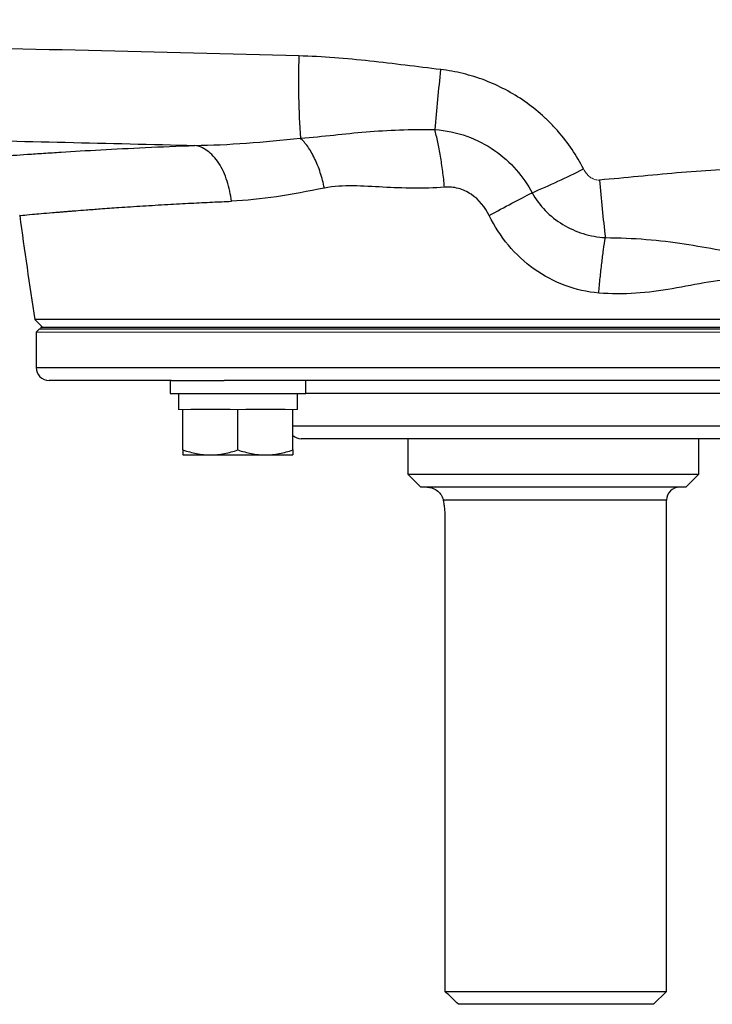
# Model space of a CAD drawing. Units: inches. Extents: x -31.2 to 67.4, y -21.6 to 32.2.
# Drawn here: x 36.1 to 40.3, y 14.1 to 20.1 of the extents above; entities that cross this region are included whole.
import ezdxf

# ---------------------------------------------------------------- set-up
doc = ezdxf.new("R2010")
doc.units = ezdxf.units.IN
doc.header["$MEASUREMENT"] = 0

msp = doc.modelspace()

# ---------------------------------------------------------------- linework, layer by layer
at = {"color": 7, "linetype": 'Continuous', "lineweight": 25}
for p, q in [((36.1835, 18.2469), (36.2302, 18.2002)), ((42.4974, 18.2469), (36.1835, 18.2469)), ((36.2105, 18.1904), (36.1908, 18.1707)), ((36.1908, 18.1707), (36.1908, 17.9541)), ((36.2105, 18.1904), (42.112, 18.1904)), ((36.2194, 18.2002), (42.4614, 18.2002)), ((36.2194, 18.1904), (42.4614, 18.1904)), ((37.0149, 17.8754), (36.2696, 17.8754)), ((37.0062, 17.8754), (37.0062, 17.7967)), ((37.0149, 17.8754), (37.3349, 17.8754)), ((41.346, 17.8754), (37.3349, 17.8754)), ((37.8329, 17.7967), (37.8329, 17.8754)), ((37.0062, 17.7967), (37.8329, 17.7967)), ((37.0573, 17.7967), (37.0573, 17.6982)), ((37.7818, 17.6982), (37.7818, 17.7967)), ((37.0849, 17.4525), (37.0849, 17.6982)), ((37.3722, 17.6982), (37.1322, 17.6982)), ((37.4196, 17.4525), (37.4196, 17.6982)), ((37.7069, 17.6982), (37.4669, 17.6982)), ((37.7542, 17.4525), (37.7542, 17.6982)), ((40.8759, 17.5211), (37.805, 17.5211)), ((38.4546, 17.5211), (38.4546, 17.3045)), ((40.2263, 17.3045), (40.2263, 17.5211)), ((37.0849, 17.4226), (37.2522, 17.4226)), ((37.2522, 17.4226), (37.5869, 17.4226)), ((37.5869, 17.4226), (37.7542, 17.4226)), ((38.4546, 17.3045), (38.5333, 17.2258)), ((38.4546, 17.3045), (40.2263, 17.3045)), ((40.1475, 17.2258), (40.2263, 17.3045)), ((40.1475, 17.2258), (38.5333, 17.2258)), ((40.0294, 14.1549), (40.0294, 17.147)), ((38.6802, 17.0289), (38.6802, 14.1549)), ((38.6802, 14.1549), (40.0294, 14.1549)), ((39.9507, 14.0762), (40.0294, 14.1549)), ((39.9507, 14.0762), (38.7628, 14.0762))]:
    msp.add_line(p, q, dxfattribs=at)
at = {"color": 144, "linetype": 'Continuous', "lineweight": 18}
for p, q in [((42.1141, 18.1707), (36.1908, 18.1707)), ((36.2194, 18.2002), (36.2194, 18.1904)), ((37.0849, 17.6982), (37.0573, 17.6982)), ((37.1322, 17.6982), (37.0849, 17.6982)), ((37.4196, 17.6982), (37.3722, 17.6982)), ((37.4669, 17.6982), (37.4196, 17.6982)), ((37.7542, 17.6982), (37.7069, 17.6982)), ((37.7818, 17.6982), (37.7542, 17.6982))]:
    msp.add_line(p, q, dxfattribs=at)
at = {"color": 8, "linetype": 'Continuous', "lineweight": 25}
for p, q in [((36.1908, 17.9541), (42.49, 17.9541)), ((40.8479, 17.7967), (37.8329, 17.7967)), ((37.7542, 17.5998), (40.9267, 17.5998)), ((40.0294, 17.147), (38.6697, 17.147))]:
    msp.add_line(p, q, dxfattribs=at)
at = {"color": 7, "linetype": 'Continuous', "lineweight": 25}
for centre, radius, start, end in [((42.7547, 19.6918), 4.9666, 178.14883, 183.93619), ((50.3798, 18.4391), 11.801, 173.52673, 175.30906), ((37.2455, 23.682), 5.0599, 292.84959, 296.75656), ((49.7269, 19.9391), 10.1405, 184.7653, 186.75995), ((67.3, 23.1215), 31.4961, 187.7385, 188.90325), ((36.2696, 17.9541), 0.0787, 180, 270), ((37.805, 17.5998), 0.0787, 229.82053, 270), ((40.1082, 17.147), 0.0787, 90, 180)]:
    msp.add_arc(centre, radius, start, end, dxfattribs=at)
for points, knots in [([(37.7906, 19.8523), (37.3632, 19.8635), (36.9361, 19.8743), (36.0827, 19.8951), (35.6563, 19.9052), (34.8048, 19.9246), (34.3796, 19.934), (33.5303, 19.9524), (33.1061, 19.9613), (31.8359, 19.9875), (30.9922, 20.0043), (29.7315, 20.0297), (29.3121, 20.0381), (28.4754, 20.0553), (28.0582, 20.0641), (27.6419, 20.0731)], [0, 0, 0, 0, 0.125, 0.125, 0.25, 0.25, 0.375, 0.375, 0.5, 0.5, 0.75, 0.75, 0.875, 0.875, 1, 1, 1, 1]), ([(38.6541, 19.7696), (38.5104, 19.7864), (38.3669, 19.8053), (38.0792, 19.8363), (37.9352, 19.8485), (37.7906, 19.8523)], [0, 0, 0, 0, 0.5, 0.5, 1, 1, 1, 1]), ([(39.5235, 19.1639), (39.4818, 19.2461), (39.4307, 19.322), (39.3552, 19.4088), (39.3394, 19.4258), (39.3072, 19.4586), (39.2906, 19.4744), (39.2394, 19.5203), (39.2036, 19.5488), (39.1282, 19.6013), (39.0886, 19.6255), (39.0072, 19.6686), (38.9653, 19.6875), (38.8793, 19.7202), (38.835, 19.734), (38.7454, 19.756), (38.7, 19.7642), (38.6541, 19.7696)], [0, 0, 0, 0, 0.25, 0.25, 0.3125, 0.3125, 0.375, 0.375, 0.5, 0.5, 0.625, 0.625, 0.75, 0.75, 0.875, 0.875, 1, 1, 1, 1]), ([(30.8832, 19.4414), (31.4017, 19.4313), (31.9214, 19.4212), (32.9634, 19.4005), (33.4857, 19.3899), (34.5319, 19.3679), (35.0558, 19.3565), (36.1054, 19.3327), (36.6311, 19.3202), (37.1573, 19.3072)], [0, 0, 0, 0, 0.25, 0.25, 0.5, 0.5, 0.75, 0.75, 1, 1, 1, 1]), ([(37.7998, 19.3509), (37.8716, 19.3573), (37.9376, 19.3639), (38.0685, 19.3774), (38.1334, 19.3841), (38.3326, 19.4008), (38.4723, 19.407), (38.6184, 19.4042)], [0, 0, 0, 0, 0.25, 0.25, 0.5, 0.5, 1, 1, 1, 1]), ([(38.6184, 19.4042), (38.687, 19.3994), (38.7523, 19.3852), (38.874, 19.3416), (38.9311, 19.3118), (39.0821, 19.2075), (39.1592, 19.1163), (39.2103, 19.0192)], [0, 0, 0, 0, 0.25, 0.25, 0.5, 0.5, 1, 1, 1, 1]), ([(38.6774, 19.0533), (38.6744, 19.0854), (38.6708, 19.1176), (38.6625, 19.1809), (38.6579, 19.212), (38.6478, 19.272), (38.6424, 19.3008), (38.6308, 19.3552), (38.6247, 19.3807), (38.6184, 19.4042)], [0, 0, 0, 0, 0.25, 0.25, 0.5, 0.5, 0.75, 0.75, 1, 1, 1, 1]), ([(37.9462, 19.0477), (37.9397, 19.0789), (37.9314, 19.1106), (37.9113, 19.172), (37.8995, 19.2016), (37.8734, 19.2555), (37.8592, 19.2798), (37.8298, 19.321), (37.8146, 19.3379), (37.7998, 19.3509)], [0, 0, 0, 0, 0.25, 0.25, 0.5, 0.5, 0.75, 0.75, 1, 1, 1, 1]), ([(35.7182, 19.2214), (35.7252, 19.2219), (35.7393, 19.2231), (35.7817, 19.2265), (35.81, 19.2288), (35.8634, 19.233), (35.8829, 19.2345), (35.9255, 19.2377), (35.9484, 19.2395), (36.0221, 19.2449), (36.0776, 19.2489), (36.1702, 19.2553), (36.2026, 19.2575), (36.2706, 19.262), (36.3062, 19.2643), (36.418, 19.2713), (36.499, 19.2761), (36.7563, 19.2903), (36.9472, 19.2994), (37.1573, 19.3072)], [0, 0, 0, 0, 0.125, 0.125, 0.25, 0.25, 0.3125, 0.3125, 0.375, 0.375, 0.5, 0.5, 0.5625, 0.5625, 0.625, 0.625, 0.75, 0.75, 1, 1, 1, 1]), ([(37.3795, 18.9673), (37.3752, 19.0078), (37.3669, 19.0498), (37.3475, 19.1097), (37.34, 19.1291), (37.3228, 19.1659), (37.3132, 19.1832), (37.2925, 19.215), (37.2813, 19.2295), (37.2578, 19.2548), (37.2455, 19.2658), (37.2079, 19.2929), (37.182, 19.3034), (37.1573, 19.3072)], [0, 0, 0, 0, 0.25, 0.25, 0.375, 0.375, 0.5, 0.5, 0.625, 0.625, 0.75, 0.75, 1, 1, 1, 1]), ([(40.5641, 19.1637), (40.4062, 19.1634), (40.249, 19.1532), (39.9351, 19.1261), (39.7785, 19.1093), (39.6215, 19.0967)], [0, 0, 0, 0, 0.5, 0.5, 1, 1, 1, 1]), ([(38.6774, 19.0533), (38.5502, 19.0428), (38.425, 19.0464), (38.2416, 19.0562), (38.1812, 19.06), (38.0621, 19.0615), (38.0034, 19.0593), (37.9462, 19.0477)], [0, 0, 0, 0, 0.5, 0.5, 0.75, 0.75, 1, 1, 1, 1]), ([(38.9497, 18.8802), (38.9248, 18.931), (38.8871, 18.9777), (38.8157, 19.0255), (38.7891, 19.0379), (38.7344, 19.0528), (38.706, 19.0556), (38.6774, 19.0533)], [0, 0, 0, 0, 0.5, 0.5, 0.75, 0.75, 1, 1, 1, 1]), ([(38.9497, 18.8802), (38.9964, 18.9061), (39.043, 18.9315), (39.1314, 18.9786), (39.1731, 19.0003), (39.2103, 19.0192)], [0, 0, 0, 0, 0.5, 0.5, 1, 1, 1, 1]), ([(39.2103, 19.0192), (39.2325, 18.9796), (39.2594, 18.9436), (39.3224, 18.8785), (39.3586, 18.8497), (39.4361, 18.8025), (39.4785, 18.7835), (39.5659, 18.7564), (39.6108, 18.7482), (39.6569, 18.7455)], [0, 0, 0, 0, 0.25, 0.25, 0.5, 0.5, 0.75, 0.75, 1, 1, 1, 1]), ([(39.6168, 18.408), (39.5459, 18.414), (39.4774, 18.4296), (39.345, 18.4789), (39.2812, 18.513), (39.1658, 18.5955), (39.1125, 18.645), (39.0205, 18.7549), (38.9815, 18.815), (38.9497, 18.8802)], [0, 0, 0, 0, 0.25, 0.25, 0.5, 0.5, 0.75, 0.75, 1, 1, 1, 1]), ([(39.6168, 18.408), (39.6194, 18.439), (39.6223, 18.4699), (39.6285, 18.5307), (39.6318, 18.5606), (39.6386, 18.6181), (39.6422, 18.6458), (39.6495, 18.6981), (39.6532, 18.7227), (39.6569, 18.7455)], [0, 0, 0, 0, 0.25, 0.25, 0.5, 0.5, 0.75, 0.75, 1, 1, 1, 1]), ([(39.6569, 18.7455), (39.8285, 18.7454), (39.9894, 18.7309), (40.2112, 18.6967), (40.282, 18.6836), (40.4236, 18.6599), (40.4944, 18.6499), (40.5732, 18.6423)], [0, 0, 0, 0, 0.5, 0.5, 0.75, 0.75, 1, 1, 1, 1]), ([(40.5016, 18.4837), (40.4311, 18.4937), (40.3584, 18.4858), (40.2119, 18.4625), (40.1381, 18.4469), (39.9161, 18.4088), (39.7675, 18.3953), (39.6168, 18.408)], [0, 0, 0, 0, 0.25, 0.25, 0.5, 0.5, 1, 1, 1, 1]), ([(37.0849, 17.4525), (37.1123, 17.4434), (37.1399, 17.4359), (37.1956, 17.4255), (37.2237, 17.4226), (37.2522, 17.4226)], [0, 0, 0, 0, 0.5, 0.5, 1, 1, 1, 1]), ([(37.0849, 17.4525), (37.0849, 17.4435), (37.0849, 17.4358), (37.0849, 17.4254), (37.0849, 17.4226), (37.0849, 17.4226)], [0, 0, 0, 0, 0.5, 0.5, 1, 1, 1, 1]), ([(37.2522, 17.4226), (37.2664, 17.4226), (37.2807, 17.4233), (37.3089, 17.4261), (37.3229, 17.4281), (37.3647, 17.4359), (37.3923, 17.4434), (37.4196, 17.4525)], [0, 0, 0, 0, 0.25, 0.25, 0.5, 0.5, 1, 1, 1, 1]), ([(37.4196, 17.4525), (37.4469, 17.4434), (37.4745, 17.4359), (37.5302, 17.4255), (37.5584, 17.4226), (37.5869, 17.4226)], [0, 0, 0, 0, 0.5, 0.5, 1, 1, 1, 1]), ([(37.5869, 17.4226), (37.6011, 17.4226), (37.6153, 17.4233), (37.6436, 17.4261), (37.6576, 17.4281), (37.6994, 17.4359), (37.7269, 17.4434), (37.7542, 17.4525)], [0, 0, 0, 0, 0.25, 0.25, 0.5, 0.5, 1, 1, 1, 1]), ([(37.7542, 17.4525), (37.7542, 17.4435), (37.7542, 17.4358), (37.7542, 17.4254), (37.7542, 17.4226), (37.7542, 17.4226)], [0, 0, 0, 0, 0.5, 0.5, 1, 1, 1, 1]), ([(38.5727, 17.2258), (38.5773, 17.2258), (38.5821, 17.2254), (38.5916, 17.2238), (38.5963, 17.2226), (38.6106, 17.2178), (38.6201, 17.213), (38.6382, 17.2003), (38.6467, 17.1924), (38.6577, 17.1775), (38.6609, 17.1721), (38.6663, 17.1604), (38.6685, 17.154), (38.6697, 17.147)], [0, 0, 0, 0, 0.125, 0.125, 0.25, 0.25, 0.5, 0.5, 0.75, 0.75, 0.875, 0.875, 1, 1, 1, 1]), ([(38.6697, 17.147), (38.6712, 17.1387), (38.6726, 17.1298), (38.6751, 17.1112), (38.6763, 17.1014), (38.6782, 17.0813), (38.6789, 17.0711), (38.6799, 17.0503), (38.6802, 17.0396), (38.6802, 17.0289)], [0, 0, 0, 0, 0.25, 0.25, 0.5, 0.5, 0.75, 0.75, 1, 1, 1, 1])]:
    msp.add_open_spline(points, degree=3, knots=knots, dxfattribs=at)
for points in [[(37.1573, 19.3072), (37.3604, 19.3098), (37.5768, 19.3281), (37.7998, 19.3509)], [(37.9462, 19.0477), (37.7484, 19.0074), (37.5575, 18.9747), (37.3795, 18.9673)], [(38.7628, 14.0762), (38.7352, 14.1023), (38.7076, 14.1286), (38.6802, 14.1549)]]:
    msp.add_open_spline(points, degree=3, dxfattribs=at)
at = {"color": 144, "linetype": 'Continuous', "lineweight": 18}
msp.add_open_spline([(39.6215, 19.0967), (39.6162, 19.0963), (39.6109, 19.0964), (39.6005, 19.0977), (39.5954, 19.0989), (39.5803, 19.1039), (39.5711, 19.1091), (39.5543, 19.1218), (39.5468, 19.1293), (39.5338, 19.1457), (39.5282, 19.1545), (39.5235, 19.1639)], degree=3, knots=[0, 0, 0, 0, 0.125, 0.125, 0.25, 0.25, 0.5, 0.5, 0.75, 0.75, 1, 1, 1, 1], dxfattribs=at)
at = {"color": 8, "linetype": 'Continuous', "lineweight": 25}
msp.add_open_spline([(36.0909, 18.8805), (36.0909, 18.8805), (36.0847, 18.8799), (36.1066, 18.8821), (36.1533, 18.8865), (36.2203, 18.8924), (36.2715, 18.8967), (36.3113, 18.9), (36.3331, 18.9018), (36.3561, 18.9037), (36.3803, 18.9057), (36.4056, 18.9077), (36.443, 18.9107), (36.4998, 18.9152), (36.5859, 18.9217), (36.6995, 18.9298), (36.8365, 18.9388), (36.9848, 18.9477), (37.1279, 18.9555), (37.2576, 18.9619), (37.3413, 18.9656), (37.3795, 18.9673)], degree=3, knots=[0, 0, 0, 0, 0.00045, 0.116038, 0.238065, 0.309253, 0.382479, 0.401998, 0.421657, 0.441457, 0.461397, 0.481478, 0.5017, 0.546891, 0.603615, 0.671879, 0.751694, 0.82761, 0.894307, 0.951773, 1, 1, 1, 1], dxfattribs=at)

doc.saveas('drawing.dxf')
